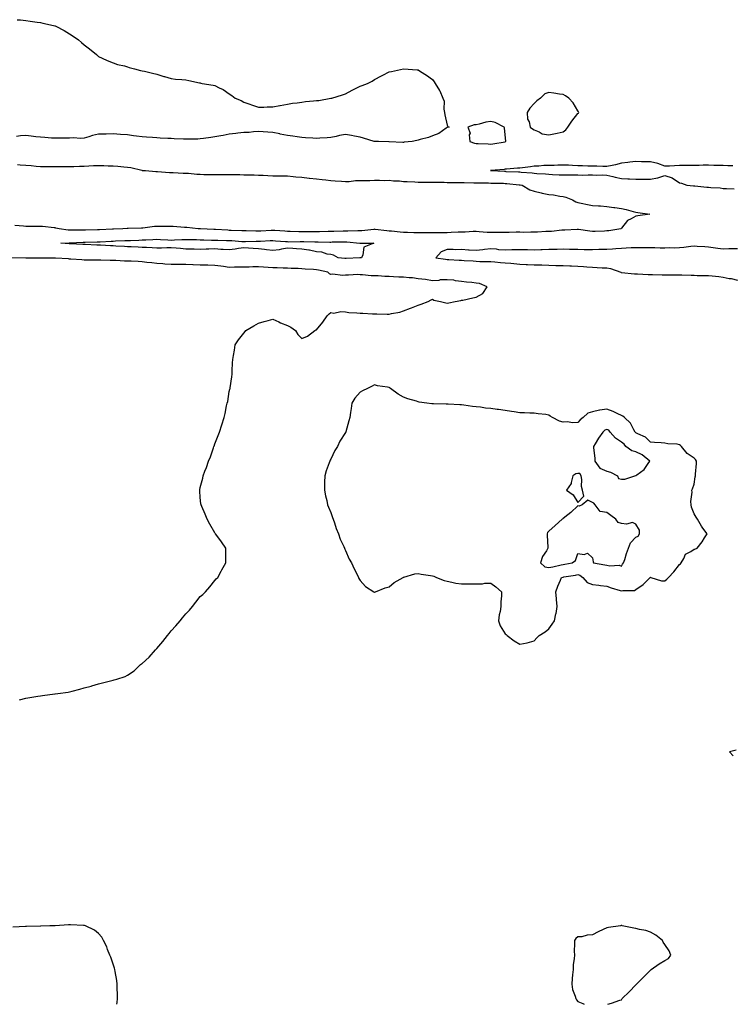
# Model space of a CAD drawing. Units: inches. Extents: x 902483 to 905123, y 7263578 to 7266218.
# Drawn here: x 902974 to 903464, y 7263578 to 7264256 of the extents above; entities that cross this region are included whole.
import ezdxf

# ---------------------------------------------------------------- set-up
doc = ezdxf.new("R2010")
doc.units = ezdxf.units.IN
doc.header["$MEASUREMENT"] = 0
doc.layers.add('Contour_90247263', color=7, linetype='Continuous', true_color=0x649d45)

msp = doc.modelspace()

# ---------------------------------------------------------------- linework, layer by layer
at = {"layer": 'Contour_90247263'}
for points in [[(902971.97, 7264255.84, 3303), (902974.19, 7264255.78, 3303), (902978.05, 7264255.33, 3303), (902980.95, 7264254.81, 3303), (902985.81, 7264254.17, 3303), (902988.05, 7264253.8, 3303), (902989.64, 7264253.5, 3303), (902997.01, 7264251.92, 3303), (902997.83, 7264251.7, 3303), (902998.05, 7264251.63, 3303), (902998.7, 7264251.27, 3303), (903004.44, 7264248.31, 3303), (903008.05, 7264246.01, 3303), (903010.62, 7264244.49, 3303), (903014.26, 7264241.92, 3303), (903016.3, 7264240.17, 3303), (903018.05, 7264238.59, 3303), (903021.84, 7264235.71, 3303), (903026.68, 7264231.92, 3303), (903027.35, 7264231.22, 3303), (903028.05, 7264230.57, 3303), (903030.55, 7264229.42, 3303), (903033.92, 7264227.8, 3303), (903038.05, 7264226.03, 3303), (903041.16, 7264225.03, 3303), (903045.96, 7264224, 3303), (903048.05, 7264223.48, 3303), (903049.16, 7264223.03, 3303), (903052.81, 7264221.92, 3303), (903056.93, 7264220.8, 3303), (903058.05, 7264220.68, 3303), (903059.62, 7264220.35, 3303), (903065.09, 7264218.95, 3303), (903068.05, 7264218.35, 3303), (903072.89, 7264216.76, 3303), (903073.33, 7264216.65, 3303), (903078.05, 7264215.29, 3303), (903081.03, 7264214.9, 3303), (903085.31, 7264214.66, 3303), (903088.05, 7264214.42, 3303), (903090.11, 7264213.98, 3303), (903097.6, 7264212.38, 3303), (903098.05, 7264212.28, 3303), (903098.34, 7264212.21, 3303), (903099.48, 7264211.92, 3303), (903106.94, 7264210.81, 3303), (903108.05, 7264210.49, 3303), (903110.97, 7264208.99, 3303), (903113.85, 7264207.71, 3303), (903118.05, 7264204.83, 3303), (903119.83, 7264203.7, 3303), (903121.99, 7264201.92, 3303), (903126.23, 7264200.1, 3303), (903128.05, 7264199.07, 3303), (903132.3, 7264197.66, 3303), (903133.42, 7264197.29, 3303), (903138.05, 7264195.72, 3303), (903141.78, 7264195.64, 3303), (903144.12, 7264195.85, 3303), (903148.05, 7264195.8, 3303), (903152.95, 7264196.81, 3303), (903153.1, 7264196.86, 3303), (903158.05, 7264197.65, 3303), (903161.67, 7264198.3, 3303), (903164.75, 7264198.62, 3303), (903168.05, 7264199.16, 3303), (903170.48, 7264199.49, 3303), (903176.02, 7264199.89, 3303), (903178.05, 7264200.15, 3303), (903179.7, 7264200.28, 3303), (903187.89, 7264201.75, 3303), (903188.05, 7264201.77, 3303), (903188.17, 7264201.79, 3303), (903188.69, 7264201.92, 3303), (903195.9, 7264204.07, 3303), (903198.05, 7264204.89, 3303), (903202.75, 7264207.22, 3303), (903204.11, 7264207.97, 3303), (903208.05, 7264210.1, 3303), (903209.47, 7264210.5, 3303), (903213.31, 7264211.92, 3303), (903216.43, 7264213.54, 3303), (903218.05, 7264214.7, 3303), (903222.85, 7264217.12, 3303), (903223.76, 7264217.63, 3303), (903228.05, 7264219.96, 3303), (903229.76, 7264220.2, 3303), (903238.05, 7264221.92, 3303), (903247.47, 7264221.33, 3303), (903248.05, 7264221.3, 3303), (903249.71, 7264220.25, 3303), (903253.86, 7264217.72, 3303), (903258.05, 7264214.55, 3303), (903259.14, 7264213.01, 3303), (903259.79, 7264211.92, 3303), (903262.86, 7264207.11, 3303), (903263.02, 7264206.89, 3303), (903265.19, 7264201.92, 3303), (903265.95, 7264199.82, 3303), (903265.78, 7264194.19, 3303), (903266.22, 7264191.92, 3303), (903266.54, 7264190.42, 3303), (903268.05, 7264183.19, 3303), (903268.42, 7264182.29, 3303), (903269.56, 7264181.92, 3303), (903268.29, 7264181.68, 3303), (903268.05, 7264181.67, 3303), (903267.34, 7264181.21, 3303), (903262.38, 7264177.58, 3303), (903258.05, 7264175.96, 3303), (903255.15, 7264174.81, 3303), (903249.48, 7264173.36, 3303), (903248.05, 7264172.89, 3303), (903247.23, 7264172.74, 3303), (903244.02, 7264171.92, 3303), (903238.56, 7264171.41, 3303), (903238.05, 7264171.35, 3303), (903237.53, 7264171.4, 3303), (903228.15, 7264171.81, 3303), (903228.05, 7264171.82, 3303), (903227.95, 7264171.82, 3303), (903220.81, 7264171.92, 3303), (903218.16, 7264172.03, 3303), (903218.05, 7264172.04, 3303), (903217.89, 7264172.09, 3303), (903210.51, 7264174.38, 3303), (903208.05, 7264175.02, 3303), (903204.34, 7264175.63, 3303), (903202.3, 7264176.17, 3303), (903198.05, 7264176.71, 3303), (903193.83, 7264176.15, 3303), (903191.61, 7264175.48, 3303), (903188.05, 7264174.83, 3303), (903185.48, 7264174.5, 3303), (903180.47, 7264174.34, 3303), (903178.05, 7264174.07, 3303), (903175.64, 7264174.33, 3303), (903170.56, 7264174.43, 3303), (903168.05, 7264174.76, 3303), (903164.75, 7264175.22, 3303), (903161.8, 7264175.67, 3303), (903158.05, 7264176.19, 3303), (903153.19, 7264177.07, 3303), (903152.8, 7264177.16, 3303), (903148.05, 7264178.2, 3303), (903144.51, 7264178.38, 3303), (903141.4, 7264178.56, 3303), (903138.05, 7264178.76, 3303), (903134.71, 7264178.59, 3303), (903131.72, 7264178.26, 3303), (903128.05, 7264178.07, 3303), (903123.82, 7264177.69, 3303), (903122.48, 7264177.49, 3303), (903118.05, 7264177.13, 3303), (903113.75, 7264176.22, 3303), (903112.11, 7264175.98, 3303), (903108.05, 7264175.21, 3303), (903105.28, 7264174.69, 3303), (903100.26, 7264174.13, 3303), (903098.05, 7264173.76, 3303), (903096.29, 7264173.69, 3303), (903089.69, 7264173.56, 3303), (903088.05, 7264173.48, 3303), (903086.4, 7264173.57, 3303), (903080.07, 7264173.93, 3303), (903078.05, 7264174.03, 3303), (903075.81, 7264174.16, 3303), (903070.47, 7264174.33, 3303), (903068.05, 7264174.5, 3303), (903065.22, 7264174.75, 3303), (903061.06, 7264174.93, 3303), (903058.05, 7264175.22, 3303), (903054.24, 7264175.74, 3303), (903052.08, 7264175.95, 3303), (903048.05, 7264176.54, 3303), (903043.06, 7264176.91, 3303), (903043.04, 7264176.91, 3303), (903038.05, 7264177.23, 3303), (903033.28, 7264177.14, 3303), (903032.84, 7264177.13, 3303), (903028.05, 7264177.07, 3303), (903023.96, 7264176.01, 3303), (903021.22, 7264175.09, 3303), (903018.05, 7264174.17, 3303), (903015.91, 7264174.06, 3303), (903010.6, 7264174.47, 3303), (903008.05, 7264174.36, 3303), (903005.78, 7264174.19, 3303), (903000.46, 7264174.33, 3303), (902998.05, 7264174.18, 3303), (902995.73, 7264174.23, 3303), (902990.94, 7264174.81, 3303), (902988.05, 7264174.87, 3303), (902984.72, 7264175.25, 3303), (902981.71, 7264175.58, 3303), (902978.05, 7264176, 3303), (902974.2, 7264175.77, 3303), (902971.54, 7264175.41, 3303)], [(902972.18, 7264156.05, 3303), (902974.09, 7264155.88, 3303), (902978.05, 7264155.67, 3303), (902981.55, 7264155.42, 3303), (902985.03, 7264154.94, 3303), (902988.05, 7264154.69, 3303), (902990.9, 7264154.77, 3303), (902995.29, 7264154.68, 3303), (902998.05, 7264154.76, 3303), (903000.89, 7264154.76, 3303), (903005.18, 7264154.78, 3303), (903008.05, 7264154.79, 3303), (903010.96, 7264154.83, 3303), (903014.92, 7264155.05, 3303), (903018.05, 7264155.09, 3303), (903021.31, 7264155.18, 3303), (903024.62, 7264155.35, 3303), (903028.05, 7264155.44, 3303), (903031.56, 7264155.43, 3303), (903034.75, 7264155.22, 3303), (903038.05, 7264155.21, 3303), (903041.2, 7264155.07, 3303), (903045.44, 7264154.53, 3303), (903048.05, 7264154.39, 3303), (903050.3, 7264154.17, 3303), (903057.8, 7264152.17, 3303), (903058.05, 7264152.13, 3303), (903058.26, 7264152.13, 3303), (903060.39, 7264151.92, 3303), (903067.5, 7264151.37, 3303), (903068.05, 7264151.33, 3303), (903068.68, 7264151.29, 3303), (903076.85, 7264150.72, 3303), (903078.05, 7264150.63, 3303), (903079.38, 7264150.59, 3303), (903086.37, 7264150.24, 3303), (903088.05, 7264150.18, 3303), (903089.87, 7264150.1, 3303), (903095.63, 7264149.5, 3303), (903098.05, 7264149.4, 3303), (903100.61, 7264149.35, 3303), (903105.35, 7264149.22, 3303), (903108.05, 7264149.18, 3303), (903110.8, 7264149.18, 3303), (903115.36, 7264149.22, 3303), (903118.05, 7264149.22, 3303), (903120.81, 7264149.16, 3303), (903125.31, 7264149.18, 3303), (903128.05, 7264149.12, 3303), (903130.96, 7264149.02, 3303), (903135.08, 7264148.94, 3303), (903138.05, 7264148.83, 3303), (903141.27, 7264148.7, 3303), (903144.68, 7264148.54, 3303), (903148.05, 7264148.4, 3303), (903151.62, 7264148.36, 3303), (903154.44, 7264148.31, 3303), (903158.05, 7264148.26, 3303), (903162.07, 7264147.9, 3303), (903163.87, 7264147.74, 3303), (903168.05, 7264147.36, 3303), (903172.95, 7264146.82, 3303), (903173.17, 7264146.8, 3303), (903178.05, 7264146.27, 3303), (903181.94, 7264145.81, 3303), (903184.43, 7264145.53, 3303), (903188.05, 7264145.11, 3303), (903191, 7264144.87, 3303), (903195.36, 7264144.61, 3303), (903198.05, 7264144.39, 3303), (903200.5, 7264144.37, 3303), (903204.93, 7264145.04, 3303), (903208.05, 7264145.02, 3303), (903211.26, 7264145.12, 3303), (903214.82, 7264145.15, 3303), (903218.05, 7264145.27, 3303), (903221.48, 7264145.35, 3303), (903224.73, 7264145.24, 3303), (903228.05, 7264145.33, 3303), (903231.07, 7264144.94, 3303), (903235.15, 7264144.82, 3303), (903238.05, 7264144.5, 3303), (903240.5, 7264144.37, 3303), (903245.81, 7264144.17, 3303), (903248.05, 7264144.05, 3303), (903250.14, 7264144.01, 3303), (903256, 7264143.97, 3303), (903258.05, 7264143.93, 3303), (903260.03, 7264143.9, 3303), (903266.08, 7264143.89, 3303), (903268.05, 7264143.85, 3303), (903269.96, 7264143.83, 3303), (903276.19, 7264143.78, 3303), (903278.05, 7264143.76, 3303), (903279.85, 7264143.73, 3303), (903286.33, 7264143.64, 3303), (903288.05, 7264143.61, 3303), (903289.68, 7264143.55, 3303), (903296.53, 7264143.43, 3303), (903298.05, 7264143.38, 3303), (903299.47, 7264143.35, 3303), (903306.75, 7264143.22, 3303), (903308.05, 7264143.18, 3303), (903309.23, 7264143.1, 3303), (903317.75, 7264142.22, 3303), (903318.05, 7264142.19, 3303), (903318.3, 7264142.16, 3303), (903319.65, 7264141.92, 3303), (903324.92, 7264138.79, 3303), (903328.05, 7264137.73, 3303), (903332.72, 7264136.59, 3303), (903333.49, 7264136.47, 3303), (903338.05, 7264135.53, 3303), (903341.28, 7264135.15, 3303), (903345.58, 7264134.39, 3303), (903348.05, 7264134.07, 3303), (903349.76, 7264133.63, 3303), (903354.44, 7264131.92, 3303), (903356.61, 7264130.48, 3303), (903358.05, 7264130.09, 3303), (903360.33, 7264129.64, 3303), (903364.67, 7264128.54, 3303), (903368.05, 7264127.96, 3303), (903372.29, 7264127.68, 3303), (903373.72, 7264127.58, 3303), (903378.05, 7264127.3, 3303), (903382.75, 7264126.62, 3303), (903383.47, 7264126.49, 3303), (903388.05, 7264125.8, 3303), (903391.25, 7264125.12, 3303), (903396.17, 7264123.8, 3303), (903398.05, 7264123.37, 3303), (903399.25, 7264123.12, 3303), (903407.69, 7264121.92, 3303), (903399.26, 7264120.71, 3303), (903398.05, 7264120.48, 3303), (903394.78, 7264118.65, 3303), (903392.3, 7264117.67, 3303), (903388.05, 7264112.34, 3303), (903387.81, 7264112.16, 3303), (903387.61, 7264111.92, 3303), (903379.4, 7264110.57, 3303), (903378.05, 7264110.39, 3303), (903376.45, 7264110.33, 3303), (903369.89, 7264110.08, 3303), (903368.05, 7264110.02, 3303), (903366.35, 7264110.22, 3303), (903358.53, 7264111.43, 3303), (903358.05, 7264111.5, 3303), (903357.63, 7264111.5, 3303), (903349.05, 7264110.92, 3303), (903348.05, 7264110.92, 3303), (903346.99, 7264110.86, 3303), (903339.9, 7264110.07, 3303), (903338.05, 7264109.97, 3303), (903336.03, 7264109.91, 3303), (903330.34, 7264109.63, 3303), (903328.05, 7264109.57, 3303), (903325.73, 7264109.61, 3303), (903320.55, 7264109.41, 3303), (903318.05, 7264109.45, 3303), (903315.59, 7264109.46, 3303), (903310.66, 7264109.31, 3303), (903308.05, 7264109.31, 3303), (903305.54, 7264109.41, 3303), (903300.69, 7264109.28, 3303), (903298.05, 7264109.36, 3303), (903295.54, 7264109.41, 3303), (903290.09, 7264109.88, 3303), (903288.05, 7264109.92, 3303), (903286.05, 7264109.92, 3303), (903280.41, 7264109.56, 3303), (903278.05, 7264109.57, 3303), (903275.65, 7264109.53, 3303), (903270.73, 7264109.23, 3303), (903268.05, 7264109.2, 3303), (903265.3, 7264109.17, 3303), (903260.87, 7264109.11, 3303), (903258.05, 7264109.08, 3303), (903255.2, 7264109.07, 3303), (903250.96, 7264109.01, 3303), (903248.05, 7264109.01, 3303), (903245.21, 7264109.08, 3303), (903240.7, 7264109.27, 3303), (903238.05, 7264109.34, 3303), (903235.64, 7264109.51, 3303), (903229.79, 7264110.18, 3303), (903228.05, 7264110.31, 3303), (903226.54, 7264110.42, 3303), (903218.47, 7264111.49, 3303), (903218.05, 7264111.53, 3303), (903217.63, 7264111.51, 3303), (903209.41, 7264110.56, 3303), (903208.05, 7264110.5, 3303), (903206.67, 7264110.53, 3303), (903199.68, 7264110.3, 3303), (903198.05, 7264110.33, 3303), (903196.42, 7264110.3, 3303), (903189.95, 7264110.03, 3303), (903188.05, 7264109.99, 3303), (903186.12, 7264109.99, 3303), (903180.09, 7264109.88, 3303), (903178.05, 7264109.89, 3303), (903176.02, 7264109.89, 3303), (903170.15, 7264109.82, 3303), (903168.05, 7264109.83, 3303), (903165.97, 7264109.85, 3303), (903159.9, 7264110.06, 3303), (903158.05, 7264110.08, 3303), (903156.35, 7264110.21, 3303), (903149.29, 7264110.69, 3303), (903148.05, 7264110.78, 3303), (903146.85, 7264110.72, 3303), (903139.67, 7264110.3, 3303), (903138.05, 7264110.22, 3303), (903136.35, 7264110.22, 3303), (903129.55, 7264110.43, 3303), (903128.05, 7264110.42, 3303), (903126.63, 7264110.49, 3303), (903119.24, 7264110.73, 3303), (903118.05, 7264110.79, 3303), (903116.96, 7264110.83, 3303), (903108.66, 7264111.31, 3303), (903108.05, 7264111.33, 3303), (903107.48, 7264111.35, 3303), (903098.14, 7264111.83, 3303), (903098.05, 7264111.83, 3303), (903097.97, 7264111.84, 3303), (903096.56, 7264111.92, 3303), (903088.87, 7264112.73, 3303), (903088.05, 7264112.8, 3303), (903087.17, 7264112.8, 3303), (903079.49, 7264113.37, 3303), (903078.05, 7264113.37, 3303), (903076.62, 7264113.35, 3303), (903069.64, 7264113.51, 3303), (903068.05, 7264113.49, 3303), (903066.49, 7264113.48, 3303), (903058.5, 7264112.37, 3303), (903058.05, 7264112.36, 3303), (903057.61, 7264112.36, 3303), (903048.32, 7264112.19, 3303), (903048.05, 7264112.19, 3303), (903047.79, 7264112.18, 3303), (903044.84, 7264111.92, 3303), (903038.36, 7264111.61, 3303), (903038.05, 7264111.6, 3303), (903037.71, 7264111.58, 3303), (903028.69, 7264111.28, 3303), (903028.05, 7264111.26, 3303), (903027.36, 7264111.23, 3303), (903018.97, 7264110.99, 3303), (903018.05, 7264110.96, 3303), (903017.07, 7264110.94, 3303), (903009.04, 7264110.92, 3303), (903008.05, 7264110.9, 3303), (903007.08, 7264110.95, 3303), (903000.83, 7264111.92, 3303), (902998.54, 7264112.41, 3303), (902998.05, 7264112.46, 3303), (902997.49, 7264112.48, 3303), (902989.51, 7264113.38, 3303), (902988.05, 7264113.42, 3303), (902986.54, 7264113.43, 3303), (902979.61, 7264113.48, 3303), (902978.05, 7264113.49, 3303), (902976.3, 7264113.67, 3303), (902970.38, 7264114.25, 3303)], [(903464.8, 7264155.17, 3302), (903461.43, 7264155.3, 3302), (903458.05, 7264155.47, 3302), (903454.43, 7264155.54, 3302), (903451.69, 7264155.55, 3302), (903448.05, 7264155.62, 3302), (903444.38, 7264155.58, 3302), (903441.61, 7264155.48, 3302), (903438.05, 7264155.45, 3302), (903434.52, 7264155.45, 3302), (903431.52, 7264155.39, 3302), (903428.05, 7264155.39, 3302), (903424.68, 7264155.29, 3302), (903421.17, 7264155.05, 3302), (903418.05, 7264154.95, 3302), (903413.06, 7264156.93, 3302), (903413.04, 7264156.93, 3302), (903408.05, 7264158.03, 3302), (903404.23, 7264158.09, 3302), (903401.9, 7264158.07, 3302), (903398.05, 7264158.13, 3302), (903393.81, 7264157.68, 3302), (903392.41, 7264157.56, 3302), (903388.05, 7264157.08, 3302), (903383.93, 7264156.03, 3302), (903381.7, 7264155.57, 3302), (903378.05, 7264154.71, 3302), (903375.16, 7264154.81, 3302), (903371.08, 7264154.95, 3302), (903368.05, 7264155.05, 3302), (903364.86, 7264155.11, 3302), (903361.37, 7264155.24, 3302), (903358.05, 7264155.31, 3302), (903354.48, 7264155.48, 3302), (903351.73, 7264155.6, 3302), (903348.05, 7264155.79, 3302), (903344.29, 7264155.68, 3302), (903341.65, 7264155.51, 3302), (903338.05, 7264155.41, 3302), (903334.63, 7264155.35, 3302), (903331.12, 7264154.99, 3302), (903328.05, 7264154.92, 3302), (903325.49, 7264154.48, 3302), (903320.02, 7264153.89, 3302), (903318.05, 7264153.59, 3302), (903316.46, 7264153.51, 3302), (903309.02, 7264152.89, 3302), (903308.05, 7264152.83, 3302), (903307.21, 7264152.77, 3302), (903298.05, 7264151.92, 3302), (903298.01, 7264151.92, 3302), (903298.05, 7264151.92, 3302), (903307.61, 7264151.48, 3302), (903308.05, 7264151.47, 3302), (903308.53, 7264151.43, 3302), (903317.19, 7264151.05, 3302), (903318.05, 7264150.99, 3302), (903319.1, 7264150.87, 3302), (903326.55, 7264150.42, 3302), (903328.05, 7264150.22, 3302), (903329.93, 7264150.05, 3302), (903335.79, 7264149.66, 3302), (903338.05, 7264149.43, 3302), (903340.64, 7264149.33, 3302), (903345.26, 7264149.13, 3302), (903348.05, 7264149.02, 3302), (903351.02, 7264148.95, 3302), (903355.22, 7264149.09, 3302), (903358.05, 7264149.02, 3302), (903361.06, 7264148.91, 3302), (903365.18, 7264149.05, 3302), (903368.05, 7264148.93, 3302), (903371.19, 7264148.78, 3302), (903375.05, 7264148.92, 3302), (903378.05, 7264148.74, 3302), (903382.1, 7264147.88, 3302), (903383.65, 7264147.53, 3302), (903388.05, 7264146.62, 3302), (903392.42, 7264146.29, 3302), (903393.68, 7264146.29, 3302), (903398.05, 7264146.01, 3302), (903402.19, 7264146.05, 3302), (903403.94, 7264146.02, 3302), (903408.05, 7264146.07, 3302), (903413.02, 7264146.89, 3302), (903413.09, 7264146.88, 3302), (903418.05, 7264148.6, 3302), (903423.03, 7264146.94, 3302), (903423.07, 7264146.94, 3302), (903428.05, 7264143.59, 3302), (903429.46, 7264143.33, 3302), (903433.05, 7264141.92, 3302), (903437.64, 7264141.51, 3302), (903438.05, 7264141.48, 3302), (903438.53, 7264141.43, 3302), (903446.77, 7264140.63, 3302), (903448.05, 7264140.51, 3302), (903449.63, 7264140.34, 3302), (903456.09, 7264139.97, 3302), (903458.05, 7264139.72, 3302), (903460.42, 7264139.56, 3302), (903465.61, 7264139.48, 3302)], [(903468.05, 7264098.19, 3302), (903464.22, 7264098.08, 3302), (903461.95, 7264098.02, 3302), (903458.05, 7264097.92, 3302), (903454.46, 7264098.33, 3302), (903451.19, 7264098.78, 3302), (903448.05, 7264099.15, 3302), (903445.53, 7264099.39, 3302), (903440.31, 7264099.65, 3302), (903438.05, 7264099.86, 3302), (903435.76, 7264099.63, 3302), (903431.02, 7264098.95, 3302), (903428.05, 7264098.69, 3302), (903424.76, 7264098.64, 3302), (903421.29, 7264098.68, 3302), (903418.05, 7264098.62, 3302), (903414.79, 7264098.66, 3302), (903411.15, 7264098.81, 3302), (903408.05, 7264098.85, 3302), (903404.95, 7264098.82, 3302), (903401.09, 7264098.88, 3302), (903398.05, 7264098.85, 3302), (903394.8, 7264098.67, 3302), (903391.41, 7264098.56, 3302), (903388.05, 7264098.37, 3302), (903384.29, 7264098.15, 3302), (903382.02, 7264097.95, 3302), (903378.05, 7264097.74, 3302), (903373.7, 7264097.57, 3302), (903372.44, 7264097.53, 3302), (903368.05, 7264097.36, 3302), (903363.55, 7264097.43, 3302), (903362.46, 7264097.51, 3302), (903358.05, 7264097.57, 3302), (903353.75, 7264097.62, 3302), (903352.25, 7264097.72, 3302), (903348.05, 7264097.77, 3302), (903343.78, 7264097.65, 3302), (903342.33, 7264097.63, 3302), (903338.05, 7264097.52, 3302), (903333.5, 7264097.37, 3302), (903332.62, 7264097.36, 3302), (903328.05, 7264097.2, 3302), (903323.43, 7264097.3, 3302), (903322.59, 7264097.38, 3302), (903318.05, 7264097.49, 3302), (903313.48, 7264097.35, 3302), (903312.56, 7264097.42, 3302), (903308.05, 7264097.25, 3302), (903303.58, 7264097.46, 3302), (903302.14, 7264097.83, 3302), (903298.05, 7264098.11, 3302), (903293.7, 7264097.56, 3302), (903292.59, 7264097.38, 3302), (903288.05, 7264096.87, 3302), (903283.22, 7264097.09, 3302), (903282.76, 7264097.2, 3302), (903278.05, 7264097.53, 3302), (903273.59, 7264097.47, 3302), (903272.29, 7264097.68, 3302), (903268.05, 7264097.6, 3302), (903263.91, 7264096.06, 3302), (903260.16, 7264091.92, 3302), (903267.01, 7264090.88, 3302), (903268.05, 7264090.65, 3302), (903269.31, 7264090.66, 3302), (903276.42, 7264090.3, 3302), (903278.05, 7264090.31, 3302), (903279.85, 7264090.12, 3302), (903285.89, 7264089.75, 3302), (903288.05, 7264089.51, 3302), (903290.5, 7264089.47, 3302), (903295.44, 7264089.3, 3302), (903298.05, 7264089.26, 3302), (903300.92, 7264089.05, 3302), (903304.85, 7264088.73, 3302), (903308.05, 7264088.49, 3302), (903311.83, 7264088.14, 3302), (903314.06, 7264087.93, 3302), (903318.05, 7264087.55, 3302), (903322.58, 7264087.39, 3302), (903323.48, 7264087.35, 3302), (903328.05, 7264087.18, 3302), (903332.93, 7264087.05, 3302), (903333.16, 7264087.04, 3302), (903338.05, 7264086.9, 3302), (903342.85, 7264086.72, 3302), (903343.26, 7264086.71, 3302), (903348.05, 7264086.54, 3302), (903352.49, 7264086.36, 3302), (903353.66, 7264086.31, 3302), (903358.05, 7264086.14, 3302), (903362.01, 7264085.88, 3302), (903364.28, 7264085.69, 3302), (903368.05, 7264085.43, 3302), (903371.39, 7264085.26, 3302), (903374.9, 7264085.07, 3302), (903378.05, 7264084.92, 3302), (903380.62, 7264084.5, 3302), (903387.72, 7264081.92, 3302), (903387.96, 7264081.82, 3302), (903388.05, 7264081.8, 3302), (903388.18, 7264081.79, 3302), (903397.06, 7264080.93, 3302), (903398.05, 7264080.85, 3302), (903399.03, 7264080.94, 3302), (903406.53, 7264080.4, 3302), (903408.05, 7264080.5, 3302), (903409.47, 7264080.5, 3302), (903416.23, 7264080.1, 3302), (903418.05, 7264080.09, 3302), (903419.87, 7264080.1, 3302), (903426.39, 7264080.26, 3302), (903428.05, 7264080.27, 3302), (903429.77, 7264080.2, 3302), (903436.06, 7264079.93, 3302), (903438.05, 7264079.85, 3302), (903440.22, 7264079.75, 3302), (903445.94, 7264079.81, 3302), (903448.05, 7264079.69, 3302), (903450.55, 7264079.42, 3302), (903455.07, 7264078.94, 3302), (903458.05, 7264078.61, 3302), (903462.21, 7264077.76, 3302), (903463.74, 7264077.61, 3302), (903468.05, 7264076.44, 3302)], [(902973.65, 7263787.52, 3303), (902978.05, 7263788.67, 3303), (902980.74, 7263789.23, 3303), (902986.16, 7263790.04, 3303), (902988.05, 7263790.4, 3303), (902989.39, 7263790.58, 3303), (902997.84, 7263791.71, 3303), (902998.05, 7263791.74, 3303), (902998.22, 7263791.75, 3303), (902999.9, 7263791.92, 3303), (903007.02, 7263792.95, 3303), (903008.05, 7263793.16, 3303), (903009.74, 7263793.61, 3303), (903015.06, 7263794.91, 3303), (903018.05, 7263795.78, 3303), (903022.93, 7263797.04, 3303), (903023.31, 7263797.17, 3303), (903028.05, 7263798.65, 3303), (903030.77, 7263799.2, 3303), (903037.1, 7263800.97, 3303), (903038.05, 7263801.19, 3303), (903038.68, 7263801.29, 3303), (903040.7, 7263801.92, 3303), (903046.29, 7263803.68, 3303), (903048.05, 7263804.63, 3303), (903052.49, 7263807.48, 3303), (903056.99, 7263811.92, 3303), (903057.67, 7263812.3, 3303), (903058.05, 7263812.58, 3303), (903062.94, 7263817.03, 3303), (903067.16, 7263821.92, 3303), (903067.58, 7263822.4, 3303), (903068.05, 7263823.01, 3303), (903072.18, 7263827.79, 3303), (903075.43, 7263831.92, 3303), (903076.61, 7263833.36, 3303), (903078.05, 7263835.17, 3303), (903081.31, 7263838.66, 3303), (903084.18, 7263841.92, 3303), (903085.9, 7263844.08, 3303), (903088.05, 7263846.92, 3303), (903090.55, 7263849.42, 3303), (903092.82, 7263851.92, 3303), (903095.08, 7263854.89, 3303), (903098.05, 7263858.79, 3303), (903099.74, 7263860.23, 3303), (903101.67, 7263861.92, 3303), (903104.56, 7263865.41, 3303), (903108.05, 7263869.79, 3303), (903109.09, 7263870.88, 3303), (903110.13, 7263871.92, 3303), (903112.4, 7263876.27, 3303), (903112.83, 7263877.14, 3303), (903115.67, 7263881.92, 3303), (903115.61, 7263884.36, 3303), (903115.74, 7263889.62, 3303), (903115.62, 7263891.92, 3303), (903112.57, 7263896.43, 3303), (903110.05, 7263899.92, 3303), (903108.61, 7263901.92, 3303), (903108.34, 7263902.2, 3303), (903108.05, 7263902.5, 3303), (903104.67, 7263908.53, 3303), (903102.89, 7263911.92, 3303), (903101.48, 7263915.35, 3303), (903099.16, 7263920.81, 3303), (903098.68, 7263921.92, 3303), (903098.56, 7263922.44, 3303), (903098.05, 7263926.92, 3303), (903097.69, 7263931.56, 3303), (903097.68, 7263931.92, 3303), (903097.77, 7263932.2, 3303), (903098.05, 7263933.79, 3303), (903099.71, 7263940.25, 3303), (903099.96, 7263941.92, 3303), (903101.17, 7263945.05, 3303), (903102.36, 7263947.61, 3303), (903103.68, 7263951.92, 3303), (903105.04, 7263954.93, 3303), (903107.14, 7263961, 3303), (903107.49, 7263961.92, 3303), (903107.63, 7263962.33, 3303), (903108.05, 7263963.86, 3303), (903110.43, 7263969.54, 3303), (903111.26, 7263971.92, 3303), (903112.97, 7263976.84, 3303), (903113.02, 7263976.95, 3303), (903114.41, 7263981.92, 3303), (903115.25, 7263984.72, 3303), (903116.22, 7263990.09, 3303), (903116.67, 7263991.92, 3303), (903116.95, 7263993.02, 3303), (903118.05, 7263999.84, 3303), (903118.49, 7264001.48, 3303), (903118.56, 7264001.92, 3303), (903118.63, 7264002.51, 3303), (903119.88, 7264010.08, 3303), (903120.06, 7264011.92, 3303), (903120.13, 7264014, 3303), (903120.35, 7264019.62, 3303), (903120.44, 7264021.92, 3303), (903120.9, 7264024.77, 3303), (903121.57, 7264028.4, 3303), (903122.13, 7264031.92, 3303), (903124.46, 7264035.51, 3303), (903128.05, 7264040.04, 3303), (903128.9, 7264041.07, 3303), (903129.33, 7264041.92, 3303), (903134.92, 7264045.05, 3303), (903138.05, 7264046.82, 3303), (903141.97, 7264048, 3303), (903144.83, 7264048.7, 3303), (903148.05, 7264049.58, 3303), (903152.24, 7264047.73, 3303), (903153.34, 7264047.21, 3303), (903158.05, 7264045.31, 3303), (903160.4, 7264044.27, 3303), (903163.68, 7264041.92, 3303), (903165.19, 7264039.07, 3303), (903168.05, 7264036.43, 3303), (903171.99, 7264037.98, 3303), (903176.92, 7264041.92, 3303), (903177.71, 7264042.26, 3303), (903178.05, 7264042.4, 3303), (903182.46, 7264047.51, 3303), (903185.35, 7264051.92, 3303), (903186.72, 7264053.26, 3303), (903188.05, 7264054.23, 3303), (903190.04, 7264053.91, 3303), (903194.94, 7264055.03, 3303), (903198.05, 7264054.77, 3303), (903200.45, 7264054.32, 3303), (903205.92, 7264054.06, 3303), (903208.05, 7264053.75, 3303), (903209.97, 7264053.84, 3303), (903216.62, 7264053.36, 3303), (903218.05, 7264053.45, 3303), (903219.53, 7264053.39, 3303), (903226.82, 7264053.15, 3303), (903228.05, 7264053.1, 3303), (903229.65, 7264053.52, 3303), (903235.42, 7264054.55, 3303), (903238.05, 7264055.39, 3303), (903242.84, 7264057.13, 3303), (903243.59, 7264057.47, 3303), (903248.05, 7264059.29, 3303), (903250.06, 7264059.92, 3303), (903254.94, 7264061.92, 3303), (903257.1, 7264062.87, 3303), (903258.05, 7264063.54, 3303), (903258.88, 7264062.74, 3303), (903263.5, 7264061.92, 3303), (903267.12, 7264060.99, 3303), (903268.05, 7264060.73, 3303), (903269.17, 7264060.8, 3303), (903273.61, 7264061.92, 3303), (903277.55, 7264062.42, 3303), (903278.05, 7264062.64, 3303), (903278.96, 7264062.83, 3303), (903285.72, 7264064.25, 3303), (903288.05, 7264064.71, 3303), (903292.59, 7264067.38, 3303), (903295.66, 7264071.92, 3303), (903290.27, 7264074.14, 3303), (903288.05, 7264074.52, 3303), (903285.07, 7264074.91, 3303), (903281.3, 7264075.17, 3303), (903278.05, 7264075.66, 3303), (903273.88, 7264076.09, 3303), (903272.55, 7264076.42, 3303), (903268.05, 7264076.75, 3303), (903263.32, 7264076.65, 3303), (903262.32, 7264076.2, 3303), (903258.05, 7264075.96, 3303), (903253.05, 7264076.92, 3303), (903248.05, 7264077.55, 3303), (903244.21, 7264078.08, 3303), (903241.87, 7264078.1, 3303), (903238.05, 7264078.52, 3303), (903234.76, 7264078.63, 3303), (903231.13, 7264078.84, 3303), (903228.05, 7264078.95, 3303), (903225.16, 7264079.03, 3303), (903220.52, 7264079.45, 3303), (903218.05, 7264079.53, 3303), (903215.73, 7264079.6, 3303), (903209.76, 7264080.21, 3303), (903208.05, 7264080.27, 3303), (903206.49, 7264080.36, 3303), (903200.09, 7264079.89, 3303), (903198.05, 7264079.98, 3303), (903195.96, 7264079.82, 3303), (903189.38, 7264080.58, 3303), (903188.05, 7264080.44, 3303), (903186.99, 7264080.86, 3303), (903185.9, 7264081.92, 3303), (903179.57, 7264083.44, 3303), (903178.05, 7264083.67, 3303), (903176.12, 7264083.85, 3303), (903170.25, 7264084.12, 3303), (903168.05, 7264084.35, 3303), (903165.54, 7264084.44, 3303), (903160.72, 7264084.6, 3303), (903158.05, 7264084.68, 3303), (903155.25, 7264084.72, 3303), (903151.08, 7264084.95, 3303), (903148.05, 7264084.99, 3303), (903144.75, 7264085.22, 3303), (903141.56, 7264085.44, 3303), (903138.05, 7264085.69, 3303), (903134.31, 7264085.66, 3303), (903131.64, 7264085.5, 3303), (903128.05, 7264085.47, 3303), (903124.6, 7264085.37, 3303), (903121.53, 7264085.41, 3303), (903118.05, 7264085.31, 3303), (903114.1, 7264085.87, 3303), (903112.28, 7264086.15, 3303), (903108.05, 7264086.73, 3303), (903103.2, 7264086.77, 3303), (903102.9, 7264086.77, 3303), (903098.05, 7264086.81, 3303), (903093.15, 7264087.02, 3303), (903092.94, 7264087.03, 3303), (903088.05, 7264087.23, 3303), (903083.43, 7264087.29, 3303), (903082.64, 7264087.33, 3303), (903078.05, 7264087.4, 3303), (903073.74, 7264087.61, 3303), (903072.19, 7264087.79, 3303), (903068.05, 7264088.01, 3303), (903064.63, 7264088.5, 3303), (903061.25, 7264088.73, 3303), (903058.05, 7264089.12, 3303), (903055.4, 7264089.27, 3303), (903050.44, 7264089.53, 3303), (903048.05, 7264089.66, 3303), (903045.77, 7264089.64, 3303), (903039.93, 7264090.04, 3303), (903038.05, 7264090.01, 3303), (903036.1, 7264089.97, 3303), (903029.6, 7264090.37, 3303), (903028.05, 7264090.33, 3303), (903026.46, 7264090.34, 3303), (903019.69, 7264090.29, 3303), (903018.05, 7264090.3, 3303), (903016.55, 7264090.43, 3303), (903008.96, 7264091.01, 3303), (903008.05, 7264091.08, 3303), (903007.24, 7264091.11, 3303), (902998.27, 7264091.71, 3303), (902998.05, 7264091.71, 3303), (902997.84, 7264091.71, 3303), (902988.23, 7264091.74, 3303), (902987.87, 7264091.74, 3303), (902978.2, 7264091.77, 3303), (902977.9, 7264091.77, 3303), (902968.11, 7264091.86, 3303)], [(903466.97, 7263753, 3302), (903462.57, 7263751.92, 3302), (903465.11, 7263748.97, 3302)], [(903040.64, 7263578, 3303), (903040.76, 7263579.21, 3303), (903040.97, 7263581.92, 3303), (903040.95, 7263584.82, 3303), (903040.8, 7263589.17, 3303), (903040.77, 7263591.92, 3303), (903040.52, 7263594.39, 3303), (903039.39, 7263600.58, 3303), (903039.23, 7263601.92, 3303), (903039, 7263602.88, 3303), (903038.05, 7263605.52, 3303), (903036.46, 7263610.34, 3303), (903035.81, 7263611.92, 3303), (903034.23, 7263615.74, 3303), (903033.61, 7263617.48, 3303), (903031.37, 7263621.92, 3303), (903030.24, 7263624.12, 3303), (903028.05, 7263626.84, 3303), (903025.25, 7263629.13, 3303), (903018.92, 7263631.92, 3303), (903018.31, 7263632.18, 3303), (903018.05, 7263632.24, 3303), (903017.73, 7263632.23, 3303), (903008.8, 7263632.67, 3303), (903008.05, 7263632.66, 3303), (903007.37, 7263632.6, 3303), (902998.13, 7263632, 3303), (902997.98, 7263632, 3303), (902994.48, 7263631.92, 3303), (902988.17, 7263631.8, 3303), (902988.05, 7263631.8, 3303), (902987.93, 7263631.79, 3303), (902978.3, 7263631.67, 3303), (902978.05, 7263631.66, 3303), (902977.75, 7263631.63, 3303), (902968.9, 7263631.07, 3303)], [(903388.05, 7263581.15, 3303), (903388.44, 7263581.53, 3303), (903388.67, 7263581.92, 3303), (903393.38, 7263586.6, 3303), (903398.05, 7263591.52, 3303), (903398.28, 7263591.7, 3303), (903398.47, 7263591.92, 3303), (903403.35, 7263596.63, 3303), (903408.05, 7263601.5, 3303), (903408.3, 7263601.67, 3303), (903408.62, 7263601.92, 3303), (903414.12, 7263605.86, 3303), (903418.05, 7263608.12, 3303), (903420.43, 7263609.55, 3303), (903422.14, 7263611.92, 3303), (903421, 7263614.87, 3303), (903418.05, 7263619.26, 3303), (903416.87, 7263620.74, 3303), (903416.33, 7263621.92, 3303), (903411.83, 7263625.71, 3303), (903408.05, 7263627.77, 3303), (903404.95, 7263628.82, 3303), (903400.46, 7263629.51, 3303), (903398.05, 7263630.13, 3303), (903396.58, 7263630.45, 3303), (903388.6, 7263631.92, 3303), (903388.29, 7263632.16, 3303), (903388.05, 7263632.28, 3303), (903387.81, 7263632.16, 3303), (903387.33, 7263631.92, 3303), (903379.18, 7263630.79, 3303), (903378.05, 7263630.61, 3303), (903375.59, 7263629.46, 3303), (903372, 7263627.96, 3303), (903368.05, 7263625.72, 3303), (903364.46, 7263625.51, 3303), (903360.69, 7263624.56, 3303), (903358.05, 7263624.34, 3303), (903356.6, 7263623.37, 3303), (903355.64, 7263621.92, 3303), (903355.85, 7263619.72, 3303), (903355.48, 7263614.49, 3303), (903355.66, 7263611.92, 3303), (903355.62, 7263609.49, 3303), (903354.82, 7263605.15, 3303), (903354.77, 7263601.92, 3303), (903354.44, 7263598.31, 3303), (903354.23, 7263595.75, 3303), (903353.87, 7263591.92, 3303), (903354.34, 7263588.21, 3303), (903356.28, 7263583.7, 3303), (903356.67, 7263581.92, 3303), (903357.24, 7263581.11, 3303), (903358.05, 7263579.92, 3303), (903361.5, 7263578.47, 3303), (903362.31, 7263578, 3303)], [(903378.63, 7263578, 3303), (903381.17, 7263578.8, 3303), (903386.91, 7263580.78, 3303), (903388.05, 7263581.15, 3303)]]:
    msp.add_polyline3d(points, dxfattribs=at)
for points in [[(903348.05, 7264178.65, 3303), (903349.86, 7264180.11, 3303), (903351.21, 7264181.92, 3303), (903353.88, 7264186.09, 3303), (903358.05, 7264191.22, 3303), (903358.46, 7264191.51, 3303), (903358.64, 7264191.92, 3303), (903358.48, 7264192.36, 3303), (903358.05, 7264193.2, 3303), (903354.83, 7264198.7, 3303), (903351.8, 7264201.92, 3303), (903349.64, 7264203.51, 3303), (903348.05, 7264204.28, 3303), (903345.31, 7264204.66, 3303), (903341.43, 7264205.3, 3303), (903338.05, 7264205.72, 3303), (903335.27, 7264204.7, 3303), (903332.38, 7264201.92, 3303), (903329.92, 7264200.05, 3303), (903328.05, 7264198.07, 3303), (903324.99, 7264194.98, 3303), (903323.1, 7264191.92, 3303), (903323.43, 7264187.3, 3303), (903324.49, 7264185.47, 3303), (903325.2, 7264181.92, 3303), (903326.84, 7264180.72, 3303), (903328.05, 7264179.99, 3303), (903331.33, 7264178.65, 3303), (903333.44, 7264177.3, 3303), (903338.05, 7264176.46, 3303), (903342.57, 7264177.41, 3303), (903343.85, 7264177.72, 3303)], [(903308.05, 7264171.84, 3303), (903308.12, 7264171.85, 3303), (903308.33, 7264171.92, 3303), (903308.45, 7264172.31, 3303), (903308.05, 7264176.46, 3303), (903307.51, 7264181.37, 3303), (903307.36, 7264181.92, 3303), (903301.08, 7264184.95, 3303), (903298.05, 7264185.82, 3303), (903294.65, 7264185.32, 3303), (903290.03, 7264183.9, 3303), (903288.05, 7264183.52, 3303), (903286.63, 7264183.34, 3303), (903282.32, 7264181.92, 3303), (903283.93, 7264177.8, 3303), (903283.32, 7264176.65, 3303), (903283.72, 7264171.92, 3303), (903286.92, 7264170.79, 3303), (903288.05, 7264170.54, 3303), (903289.46, 7264170.5, 3303), (903296.38, 7264170.26, 3303), (903298.05, 7264170.22, 3303), (903299.57, 7264170.4, 3303), (903307.96, 7264171.83, 3303)], [(903208.05, 7264091.8, 3302), (903207.92, 7264091.79, 3302), (903198.44, 7264091.53, 3302), (903198.05, 7264091.52, 3302), (903197.67, 7264091.54, 3302), (903192.92, 7264091.92, 3302), (903189.9, 7264093.77, 3302), (903188.05, 7264094.2, 3302), (903185.48, 7264094.49, 3302), (903181.86, 7264095.74, 3302), (903178.05, 7264095.99, 3302), (903173.35, 7264097.22, 3302), (903172.79, 7264097.18, 3302), (903168.05, 7264097.91, 3302), (903164.28, 7264098.15, 3302), (903161.69, 7264098.29, 3302), (903158.05, 7264098.51, 3302), (903153.99, 7264097.87, 3302), (903152.46, 7264097.51, 3302), (903148.05, 7264096.92, 3302), (903143.62, 7264097.5, 3302), (903142.34, 7264097.62, 3302), (903138.05, 7264098.16, 3302), (903134.53, 7264098.4, 3302), (903131.32, 7264098.65, 3302), (903128.05, 7264098.88, 3302), (903124.47, 7264098.35, 3302), (903122.06, 7264097.92, 3302), (903118.05, 7264097.34, 3302), (903113.85, 7264097.71, 3302), (903112.3, 7264097.67, 3302), (903108.05, 7264097.98, 3302), (903104.03, 7264097.9, 3302), (903102.16, 7264097.81, 3302), (903098.05, 7264097.73, 3302), (903093.96, 7264097.84, 3302), (903092.14, 7264097.83, 3302), (903088.05, 7264097.93, 3302), (903084.34, 7264098.22, 3302), (903081.46, 7264098.51, 3302), (903078.05, 7264098.79, 3302), (903074.97, 7264098.84, 3302), (903071.43, 7264098.53, 3302), (903068.05, 7264098.58, 3302), (903064.88, 7264098.75, 3302), (903061.07, 7264098.9, 3302), (903058.05, 7264099.06, 3302), (903055.33, 7264099.2, 3302), (903050.52, 7264099.45, 3302), (903048.05, 7264099.58, 3302), (903045.83, 7264099.7, 3302), (903039.96, 7264100.01, 3302), (903038.05, 7264100.11, 3302), (903036.34, 7264100.21, 3302), (903029.34, 7264100.62, 3302), (903028.05, 7264100.7, 3302), (903026.85, 7264100.72, 3302), (903018.9, 7264101.07, 3302), (903018.05, 7264101.09, 3302), (903017.26, 7264101.13, 3302), (903008.37, 7264101.6, 3302), (903008.05, 7264101.62, 3302), (903007.76, 7264101.63, 3302), (903002.03, 7264101.92, 3302), (903007.78, 7264102.19, 3302), (903008.05, 7264102.17, 3302), (903008.31, 7264102.18, 3302), (903017.4, 7264102.57, 3302), (903018.05, 7264102.59, 3302), (903018.74, 7264102.61, 3302), (903027.05, 7264102.92, 3302), (903028.05, 7264102.95, 3302), (903029.12, 7264102.99, 3302), (903036.6, 7264103.37, 3302), (903038.05, 7264103.42, 3302), (903039.62, 7264103.49, 3302), (903046.19, 7264103.78, 3302), (903048.05, 7264103.86, 3302), (903050.05, 7264103.91, 3302), (903055.81, 7264104.16, 3302), (903058.05, 7264104.21, 3302), (903060.5, 7264104.37, 3302), (903065.44, 7264104.53, 3302), (903068.05, 7264104.7, 3302), (903070.72, 7264104.59, 3302), (903075.72, 7264104.25, 3302), (903078.05, 7264104.15, 3302), (903080.31, 7264104.18, 3302), (903085.44, 7264104.54, 3302), (903088.05, 7264104.56, 3302), (903090.61, 7264104.48, 3302), (903095.5, 7264104.47, 3302), (903098.05, 7264104.39, 3302), (903100.43, 7264104.3, 3302), (903105.81, 7264104.16, 3302), (903108.05, 7264104.07, 3302), (903110.12, 7264103.99, 3302), (903116.06, 7264103.91, 3302), (903118.05, 7264103.84, 3302), (903119.88, 7264103.75, 3302), (903126.73, 7264103.24, 3302), (903128.05, 7264103.17, 3302), (903129.3, 7264103.17, 3302), (903136.57, 7264103.39, 3302), (903138.05, 7264103.39, 3302), (903139.6, 7264103.47, 3302), (903146.22, 7264103.75, 3302), (903148.05, 7264103.83, 3302), (903149.83, 7264103.71, 3302), (903156.85, 7264103.12, 3302), (903158.05, 7264103.03, 3302), (903159.15, 7264103.02, 3302), (903166.82, 7264103.15, 3302), (903168.05, 7264103.14, 3302), (903169.27, 7264103.13, 3302), (903176.96, 7264103.01, 3302), (903178.05, 7264103, 3302), (903179.13, 7264103, 3302), (903187.18, 7264102.79, 3302), (903188.05, 7264102.79, 3302), (903188.94, 7264102.81, 3302), (903197.16, 7264102.82, 3302), (903198.05, 7264102.84, 3302), (903198.94, 7264102.82, 3302), (903207.89, 7264102.09, 3302), (903208.05, 7264102.08, 3302), (903208.22, 7264102.09, 3302), (903217.67, 7264101.92, 3302), (903210.69, 7264099.28, 3302), (903210.08, 7264093.94, 3302), (903209.11, 7264091.92, 3302), (903208.17, 7264091.8, 3302)], [(903328.05, 7263828.28, 3303), (903329.73, 7263830.24, 3303), (903331.5, 7263831.92, 3303), (903335.62, 7263834.35, 3303), (903338.05, 7263836.56, 3303), (903340.34, 7263839.63, 3303), (903342.01, 7263841.92, 3303), (903342.99, 7263846.86, 3303), (903343.02, 7263846.95, 3303), (903343.75, 7263851.92, 3303), (903343.33, 7263856.64, 3303), (903343.3, 7263857.16, 3303), (903342.84, 7263861.92, 3303), (903344.19, 7263865.78, 3303), (903346.05, 7263869.92, 3303), (903346.86, 7263871.92, 3303), (903347.86, 7263872.11, 3303), (903348.05, 7263872.14, 3303), (903348.32, 7263872.19, 3303), (903356.47, 7263873.5, 3303), (903358.05, 7263873.79, 3303), (903359.49, 7263873.36, 3303), (903361.58, 7263871.92, 3303), (903364.46, 7263868.34, 3303), (903368.05, 7263866.98, 3303), (903372.59, 7263866.46, 3303), (903373.65, 7263866.32, 3303), (903378.05, 7263865.81, 3303), (903380.91, 7263864.78, 3303), (903387.09, 7263862.89, 3303), (903388.05, 7263862.56, 3303), (903388.99, 7263862.86, 3303), (903397.12, 7263862.85, 3303), (903398.05, 7263863.63, 3303), (903402.97, 7263867, 3303), (903407.9, 7263871.92, 3303), (903407.99, 7263871.98, 3303), (903408.05, 7263872, 3303), (903408.12, 7263871.99, 3303), (903408.41, 7263871.92, 3303), (903415.64, 7263869.51, 3303), (903418.05, 7263869.56, 3303), (903419.39, 7263870.57, 3303), (903420.49, 7263871.92, 3303), (903424.23, 7263875.74, 3303), (903428.05, 7263880.79, 3303), (903428.69, 7263881.28, 3303), (903429.28, 7263881.92, 3303), (903431.07, 7263884.94, 3303), (903432.14, 7263887.83, 3303), (903435.79, 7263889.66, 3303), (903438.05, 7263891.22, 3303), (903438.65, 7263891.32, 3303), (903440.25, 7263891.92, 3303), (903443.6, 7263896.37, 3303), (903445.22, 7263899.1, 3303), (903447, 7263901.92, 3303), (903444.23, 7263905.75, 3303), (903443.22, 7263907.09, 3303), (903440.36, 7263911.92, 3303), (903439.44, 7263913.32, 3303), (903438.05, 7263915.77, 3303), (903436.31, 7263920.17, 3303), (903436.16, 7263921.92, 3303), (903435.87, 7263924.1, 3303), (903436.78, 7263930.64, 3303), (903436.46, 7263931.92, 3303), (903437.07, 7263932.91, 3303), (903438.05, 7263936.02, 3303), (903438.94, 7263941.03, 3303), (903438.97, 7263941.92, 3303), (903439.01, 7263942.89, 3303), (903439.76, 7263950.21, 3303), (903439.83, 7263951.92, 3303), (903439.11, 7263952.98, 3303), (903438.05, 7263953.97, 3303), (903433.32, 7263957.19, 3303), (903429.47, 7263961.92, 3303), (903428.83, 7263962.69, 3303), (903428.05, 7263963.27, 3303), (903426.42, 7263963.54, 3303), (903419.91, 7263963.78, 3303), (903418.05, 7263964.22, 3303), (903415.47, 7263964.5, 3303), (903410.85, 7263964.72, 3303), (903408.05, 7263965.06, 3303), (903404.69, 7263968.55, 3303), (903399.33, 7263970.64, 3303), (903398.05, 7263971.32, 3303), (903397.81, 7263971.68, 3303), (903397.46, 7263971.92, 3303), (903396.58, 7263973.39, 3303), (903394.3, 7263978.16, 3303), (903390.11, 7263981.92, 3303), (903388.95, 7263982.82, 3303), (903388.05, 7263983.26, 3303), (903385.53, 7263984.45, 3303), (903382.27, 7263986.14, 3303), (903378.05, 7263987.79, 3303), (903373.11, 7263986.99, 3303), (903372.99, 7263986.98, 3303), (903368.05, 7263985.97, 3303), (903364.99, 7263984.98, 3303), (903361.82, 7263981.92, 3303), (903359.57, 7263980.41, 3303), (903358.05, 7263978.43, 3303), (903354.39, 7263978.26, 3303), (903350.95, 7263979.02, 3303), (903348.05, 7263978.77, 3303), (903345.51, 7263979.38, 3303), (903340.59, 7263981.92, 3303), (903339.1, 7263982.97, 3303), (903338.05, 7263983.69, 3303), (903336.03, 7263983.94, 3303), (903330.71, 7263984.58, 3303), (903328.05, 7263984.93, 3303), (903325.01, 7263984.96, 3303), (903321.39, 7263985.26, 3303), (903318.05, 7263985.27, 3303), (903314.14, 7263985.84, 3303), (903312.33, 7263986.2, 3303), (903308.05, 7263986.73, 3303), (903303.51, 7263987.38, 3303), (903302.46, 7263987.51, 3303), (903298.05, 7263988.1, 3303), (903294.49, 7263988.37, 3303), (903290.97, 7263988.99, 3303), (903288.05, 7263989.24, 3303), (903285.63, 7263989.5, 3303), (903279.55, 7263990.43, 3303), (903278.05, 7263990.59, 3303), (903276.82, 7263990.7, 3303), (903268.81, 7263991.16, 3303), (903268.05, 7263991.22, 3303), (903267.34, 7263991.22, 3303), (903258.68, 7263991.29, 3303), (903258.05, 7263991.28, 3303), (903257.44, 7263991.31, 3303), (903254.15, 7263991.92, 3303), (903248.73, 7263992.6, 3303), (903248.05, 7263992.7, 3303), (903246.84, 7263993.13, 3303), (903240.96, 7263994.84, 3303), (903238.05, 7263996.06, 3303), (903234.27, 7263998.14, 3303), (903229.02, 7264001.92, 3303), (903228.46, 7264002.34, 3303), (903228.05, 7264002.7, 3303), (903227.06, 7264002.92, 3303), (903220, 7264003.87, 3303), (903218.05, 7264004.37, 3303), (903216.4, 7264003.57, 3303), (903213.21, 7264001.92, 3303), (903209.73, 7264000.24, 3303), (903208.05, 7263999.38, 3303), (903204.59, 7263995.39, 3303), (903202.34, 7263991.92, 3303), (903201.89, 7263988.08, 3303), (903201.48, 7263985.35, 3303), (903201.07, 7263981.92, 3303), (903200.28, 7263979.68, 3303), (903198.25, 7263972.13, 3303), (903198.19, 7263971.92, 3303), (903198.13, 7263971.84, 3303), (903198.05, 7263971.69, 3303), (903194.22, 7263965.75, 3303), (903192.57, 7263961.92, 3303), (903190.67, 7263959.3, 3303), (903188.05, 7263953.35, 3303), (903187.49, 7263952.49, 3303), (903187.28, 7263951.92, 3303), (903186.89, 7263950.76, 3303), (903184.64, 7263945.33, 3303), (903183.73, 7263941.92, 3303), (903183.63, 7263937.5, 3303), (903183.62, 7263936.35, 3303), (903183.51, 7263931.92, 3303), (903184.18, 7263928.05, 3303), (903185.1, 7263924.87, 3303), (903185.72, 7263921.92, 3303), (903186.27, 7263920.14, 3303), (903188.05, 7263916.63, 3303), (903189.18, 7263913.05, 3303), (903189.67, 7263911.92, 3303), (903190.54, 7263909.44, 3303), (903191.68, 7263905.55, 3303), (903193.17, 7263901.92, 3303), (903194.42, 7263898.29, 3303), (903196.85, 7263893.12, 3303), (903197.35, 7263891.92, 3303), (903197.54, 7263891.4, 3303), (903198.05, 7263890.44, 3303), (903200.64, 7263884.52, 3303), (903202.12, 7263881.92, 3303), (903203.93, 7263877.8, 3303), (903206.04, 7263873.93, 3303), (903207.06, 7263871.92, 3303), (903207.34, 7263871.21, 3303), (903208.05, 7263869.8, 3303), (903211.85, 7263865.72, 3303), (903217.52, 7263861.92, 3303), (903217.82, 7263861.7, 3303), (903218.05, 7263861.58, 3303), (903218.24, 7263861.72, 3303), (903218.65, 7263861.92, 3303), (903225.29, 7263864.68, 3303), (903228.05, 7263865.35, 3303), (903231.65, 7263868.32, 3303), (903237.88, 7263871.92, 3303), (903237.99, 7263871.98, 3303), (903238.05, 7263872, 3303), (903238.14, 7263872.02, 3303), (903245.7, 7263874.26, 3303), (903248.05, 7263874.58, 3303), (903250.21, 7263874.09, 3303), (903256.66, 7263873.31, 3303), (903258.05, 7263873.04, 3303), (903258.82, 7263872.69, 3303), (903260.84, 7263871.92, 3303), (903265.98, 7263869.85, 3303), (903268.05, 7263869.29, 3303), (903271.28, 7263868.69, 3303), (903274.13, 7263868, 3303), (903278.05, 7263867.37, 3303), (903282.47, 7263867.51, 3303), (903283.6, 7263867.47, 3303), (903288.05, 7263867.58, 3303), (903292.39, 7263867.57, 3303), (903294, 7263867.88, 3303), (903298.05, 7263867.88, 3303), (903301.57, 7263865.45, 3303), (903305.39, 7263861.92, 3303), (903305.43, 7263859.3, 3303), (903304.93, 7263855.04, 3303), (903304.96, 7263851.92, 3303), (903304.5, 7263848.37, 3303), (903303.91, 7263846.06, 3303), (903303.49, 7263841.92, 3303), (903304.65, 7263838.51, 3303), (903308.05, 7263833.07, 3303), (903308.64, 7263832.52, 3303), (903309.47, 7263831.92, 3303), (903314.28, 7263828.14, 3303), (903318.05, 7263825.84, 3303), (903323.05, 7263826.92, 3303)], [(903388.05, 7263939.46, 3304), (903390.35, 7263939.63, 3304), (903397.39, 7263941.92, 3304), (903397.95, 7263942.02, 3304), (903398.05, 7263942.03, 3304), (903398.58, 7263942.45, 3304), (903403.76, 7263946.21, 3304), (903406.48, 7263950.35, 3304), (903407.63, 7263951.92, 3304), (903402.45, 7263956.31, 3304), (903398.05, 7263958.25, 3304), (903395.24, 7263959.11, 3304), (903391.2, 7263961.92, 3304), (903389.84, 7263963.71, 3304), (903388.05, 7263965.07, 3304), (903383.95, 7263967.82, 3304), (903380.34, 7263971.92, 3304), (903379.29, 7263973.15, 3304), (903378.05, 7263973.8, 3304), (903376.69, 7263973.28, 3304), (903375.15, 7263971.92, 3304), (903372.2, 7263967.78, 3304), (903369.97, 7263963.83, 3304), (903368.82, 7263961.92, 3304), (903368.76, 7263961.21, 3304), (903369.86, 7263953.73, 3304), (903369.77, 7263951.92, 3304), (903373.14, 7263947.01, 3304), (903378.05, 7263945.09, 3304), (903380.47, 7263944.34, 3304), (903385.28, 7263941.92, 3304), (903386.06, 7263939.94, 3304)], [(903358.05, 7263923.35, 3304), (903362.07, 7263927.9, 3304), (903361.17, 7263931.92, 3304), (903360.56, 7263934.43, 3304), (903360.74, 7263939.23, 3304), (903360.32, 7263941.92, 3304), (903359.5, 7263943.37, 3304), (903358.05, 7263943.42, 3304), (903356.76, 7263943.22, 3304), (903354.67, 7263941.92, 3304), (903353.43, 7263937.3, 3304), (903353.48, 7263936.48, 3304), (903350.26, 7263931.92, 3304), (903354.89, 7263928.76, 3304)], [(903388.05, 7263879.66, 3304), (903388.92, 7263881.05, 3304), (903389.58, 7263881.92, 3304), (903390.36, 7263884.23, 3304), (903391.58, 7263888.38, 3304), (903392.96, 7263891.92, 3304), (903394.28, 7263895.69, 3304), (903398.05, 7263899.57, 3304), (903399.6, 7263900.38, 3304), (903400.51, 7263901.92, 3304), (903400.56, 7263904.43, 3304), (903398.05, 7263908.45, 3304), (903395.73, 7263909.6, 3304), (903391.52, 7263908.45, 3304), (903388.05, 7263908.99, 3304), (903385.8, 7263909.66, 3304), (903384.22, 7263911.92, 3304), (903380.73, 7263914.6, 3304), (903378.05, 7263916.64, 3304), (903373.45, 7263917.32, 3304), (903370, 7263921.92, 3304), (903369.12, 7263922.99, 3304), (903368.05, 7263923.47, 3304), (903364.92, 7263925.05, 3304), (903360.96, 7263921.92, 3304), (903358.97, 7263921, 3304), (903358.05, 7263921.27, 3304), (903353.29, 7263916.68, 3304), (903351.09, 7263914.97, 3304), (903348.05, 7263912.55, 3304), (903347.67, 7263912.3, 3304), (903347.35, 7263911.92, 3304), (903342.42, 7263907.55, 3304), (903338.05, 7263903.72, 3304), (903337.21, 7263902.76, 3304), (903336.9, 7263901.92, 3304), (903336.89, 7263900.76, 3304), (903337.31, 7263892.66, 3304), (903337.3, 7263891.92, 3304), (903336.39, 7263890.26, 3304), (903333.69, 7263886.29, 3304), (903332.36, 7263881.92, 3304), (903335.38, 7263879.25, 3304), (903338.05, 7263878.66, 3304), (903340.77, 7263879.2, 3304), (903346.56, 7263880.44, 3304), (903348.05, 7263880.73, 3304), (903349.06, 7263880.91, 3304), (903354.2, 7263881.92, 3304), (903356.34, 7263883.63, 3304), (903358.05, 7263888.37, 3304), (903362.33, 7263887.64, 3304), (903364.8, 7263888.68, 3304), (903368.05, 7263885.43, 3304), (903368.63, 7263882.5, 3304), (903368.81, 7263881.92, 3304), (903376.7, 7263880.57, 3304), (903378.05, 7263880.37, 3304), (903380.02, 7263879.95, 3304), (903386.5, 7263880.37, 3304)]]:
    msp.add_polyline3d(points, close=True, dxfattribs=at)

doc.saveas('drawing.dxf')
